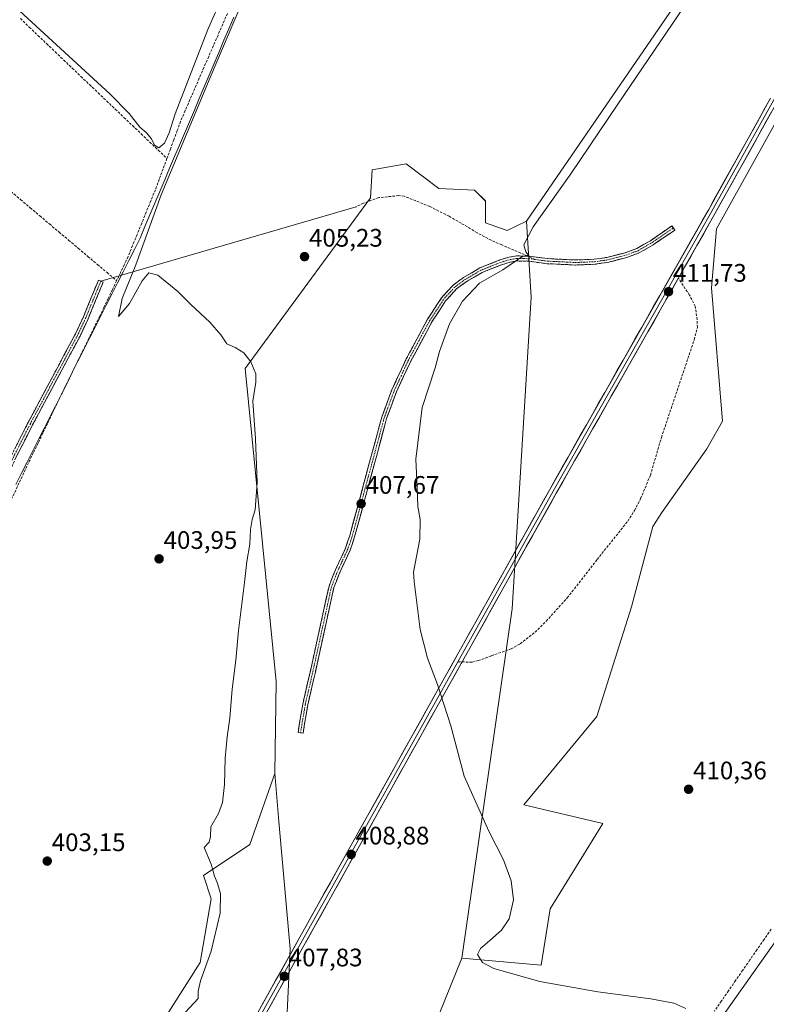
# Model space of a CAD drawing. Units: metres. Extents: x 635502 to 637835, y 4690419 to 4692733.
# Drawn here: x 636759 to 637054, y 4691559 to 4691948 of the extents above; entities that cross this region are included whole.
import ezdxf
from ezdxf.enums import TextEntityAlignment as Align

# ---------------------------------------------------------------- set-up
doc = ezdxf.new("R2010")
doc.units = ezdxf.units.M
doc.header["$MEASUREMENT"] = 0
doc.linetypes.add('TRAZO_Y_PUNTO', pattern=[1, 0.5, -0.25, 0, -0.25])
doc.linetypes.add('TRAZOSX2', pattern=[1.5, 1, -0.5])
for name, color, linetype, lineweight in [('Camino', 19, 'TRAZOSX2', 0), ('Camino Cxs', 19, 'Continuous', 0), ('Camino eje', 19, 'TRAZO_Y_PUNTO', 0), ('Carátula', 7, 'Continuous', 5), ('Corriente artificial lineal', 5, 'TRAZOSX2', 13), ('Cultivos herbáceos CxS', 92, 'Continuous', 0), ('Curva de nivel normal', 36, 'Continuous', 0), ('Entidad de ámbito territorial', 19, 'Continuous', 0), ('Entidad de ámbito territorial CxS', 92, 'Continuous', 0), ('Layer 0', 7, 'Continuous', 0), ('Matorral CxS', 135, 'Continuous', 0), ('Pastizal CxS', 92, 'Continuous', 0), ('Punto de cota en terreno', 7, 'Continuous', 0), ('Rótulo de punto de cota en terreno', 19, 'Continuous', 0), ('Senda', 19, 'TRAZOSX2', 0)]:
    doc.layers.add(name, color=color, linetype=linetype, lineweight=lineweight)
doc.styles.add('Arial', font='txt', dxfattribs={"height": 0.2})

# ---------------------------------------------------------------- blocks, each defined once
blk = doc.blocks.new('*U150')
at = {"layer": 'Cultivos herbáceos CxS', "color": 92, "linetype": 'Continuous', "lineweight": 0}
for points in [[(636916.6745, 4691533.9293, 409.274), (636934.1093, 4691576.8731, 409.8627), (636965.4285, 4691574.1297, 409.8906), (636969.0159, 4691596.4787, 410.1563), (636989.8375, 4691630.1765, 410.327), (636958.6053, 4691637.5289, 410.2778), (636987.3889, 4691672.4525, 410.3367), (637001.1297, 4691715.8225, 410.8296), (637009.4981, 4691747.5975, 411.2107), (637013.1723, 4691753.1115, 411.1652), (637030.9317, 4691778.2323, 411.2062), (637037.0559, 4691789.2613, 411.2643), (637032.7705, 4691841.9525, 411.2271), (637034.7497, 4691865.3075, 411.2178), (637099.9889, 4691982.9909, 411.8019)], [(637121.7365, 4692104.6301, 411.6957), (636959.6281, 4691868.2755, 409.972), (636951.9341, 4691864.6237, 409.759), (636943.3611, 4691867.6877, 409.0142), (636943.3611, 4691876.2649, 409.6182), (636939.0741, 4691880.5539, 409.1369), (636924.9891, 4691881.1671, 407.8234), (636912.1291, 4691890.9701, 407.583), (636898.6569, 4691888.5195, 406.9632), (636898.0437, 4691877.4913, 406.0758), (636848.4395, 4691810.0949, 404.8906), (636860.6851, 4691686.3305, 406.3346), (636860.1275, 4691649.9783, 406.4518), (636850.3281, 4691621.7943, 406.0492), (636831.9569, 4691609.5405, 404.5284), (636835.0187, 4691600.3495, 404.7739), (636830.7313, 4691575.2295, 405.1681), (636784.8011, 4691502.9321, 403.4422)]]:
    blk.add_polyline3d(points, dxfattribs=at)
blk = doc.blocks.new('5PATER')
at = {"layer": 'Carátula', "linetype": 'Continuous', "lineweight": 5}
h = blk.add_hatch(color=250, dxfattribs=at)
edge = h.paths.add_edge_path()
edge.add_ellipse((0, 0.01), major_axis=(-1.33, -1.34), ratio=0.999422, start_angle=0, end_angle=360)

msp = doc.modelspace()

# ---------------------------------------------------------------- linework, layer by layer
at = {"layer": 'Camino', "color": 19, "linetype": 'TRAZOSX2', "lineweight": 0}
for points in [[(637017.68, 4691865.62), (637018.25, 4691864.79), (637009.63, 4691858.88), (637004.14, 4691855.71), (636999.24, 4691853.89), (636991.78, 4691851.99), (636986.59, 4691851.24), (636978.91, 4691850.95), (636967.85, 4691851.48), (636960.76, 4691852.43), (636955.95, 4691852.55), (636953.15, 4691852.07), (636949.77, 4691851.05), (636942.05, 4691847.98), (636935.88, 4691844.38), (636931.97, 4691841.5), (636927.65, 4691836.76), (636922.28, 4691828.5), (636913.88, 4691812.93), (636908.24, 4691800.82), (636904.35, 4691790.22), (636891.71, 4691743.46), (636889.96, 4691738.28), (636885.45, 4691728.52), (636883.51, 4691723.44), (636876.05, 4691689.43), (636873.18, 4691677.02), (636871.31, 4691665.81)], [(636960.08, 4691854.45), (636960.91, 4691854.43), (636968.03, 4691853.47), (636978.92, 4691852.95), (636986.41, 4691853.23), (636991.39, 4691853.95), (636998.64, 4691855.8), (637003.28, 4691857.53), (637008.57, 4691860.57), (637017.11, 4691866.44), (637017.68, 4691865.62)], [(636870.33, 4691665.98), (636869.34, 4691666.14), (636871.22, 4691677.4), (636874.1, 4691689.87), (636881.59, 4691724.01), (636883.61, 4691729.29), (636888.1, 4691739.02), (636889.8, 4691744.04), (636902.44, 4691790.83), (636906.4, 4691801.58), (636912.1, 4691813.83), (636920.56, 4691829.52), (636926.06, 4691837.99), (636930.62, 4691842.99), (636934.78, 4691846.05), (636941.17, 4691849.79), (636949.11, 4691852.94), (636952.7, 4691854.02), (636955.8, 4691854.55), (636960.08, 4691854.45)], [(636642.6, 4691544.78), (636655.38, 4691572.04), (636656.52, 4691574.48), (636664.47, 4691589.7), (636674.49, 4691608.89), (636711.96, 4691685.31), (636732.64, 4691728.21), (636743.55, 4691747.87), (636748.25, 4691758.85), (636756.07, 4691775.67), (636761.65, 4691786.68), (636762.67, 4691788.68), (636781.4, 4691823.77), (636784.54, 4691830.52), (636790.49, 4691844.99), (636791.42, 4691844.61)], [(636791.42, 4691844.61), (636792.34, 4691844.23), (636786.37, 4691829.72), (636783.19, 4691822.88), (636764.44, 4691787.76), (636757.87, 4691774.8), (636750.08, 4691758.03), (636745.35, 4691746.99), (636734.42, 4691727.29), (636713.75, 4691684.43), (636676.27, 4691607.99), (636658.32, 4691573.6), (636644.37, 4691543.85)], [(636871.31, 4691665.81), (636870.33, 4691665.98)]]:
    msp.add_lwpolyline(points, dxfattribs=at)
at = {"layer": 'Camino Cxs', "color": 19, "linetype": 'Continuous', "lineweight": 0}
msp.add_polyline3d([(636999.24, 4691853.89, 410.43), (636995.51, 4691852.94, 410.43), (636991.78, 4691851.99, 410.46), (636989.19, 4691851.62, 410.45), (636986.59, 4691851.24, 410.43), (636982.75, 4691851.1, 410.43), (636978.91, 4691850.95, 410.46), (636975.22, 4691851.13, 410.52), (636971.54, 4691851.3, 410.59), (636967.85, 4691851.48, 410.52), (636964.31, 4691851.96, 410.35), (636960.76, 4691852.43, 410.13), (636955.95, 4691852.55, 410.09), (636953.15, 4691852.07, 409.95), (636949.77, 4691851.05, 409.73), (636945.91, 4691849.52, 409.43), (636942.05, 4691847.98, 409.34), (636938.97, 4691846.18, 409.37), (636935.88, 4691844.38, 409.13), (636931.97, 4691841.5, 408.99), (636929.81, 4691839.13, 408.94), (636927.65, 4691836.76, 408.88), (636924.97, 4691832.63, 408.8), (636922.28, 4691828.5, 408.7), (636920.18, 4691824.61, 408.78), (636918.08, 4691820.72, 408.71), (636915.98, 4691816.82, 408.55), (636913.88, 4691812.93, 408.63), (636912, 4691808.89, 408.46), (636910.12, 4691804.86, 408.5), (636908.24, 4691800.82, 408.47), (636906.94, 4691797.29, 408.29), (636905.65, 4691793.75, 408.24), (636904.35, 4691790.22, 408.33), (636903.09, 4691785.54, 408.28), (636901.82, 4691780.87, 408.11), (636900.56, 4691776.19, 408.08), (636899.29, 4691771.52, 408.11), (636898.03, 4691766.84, 408.03), (636896.77, 4691762.16, 407.85), (636895.5, 4691757.49, 407.73), (636894.24, 4691752.81, 407.72), (636892.97, 4691748.14, 407.7), (636891.71, 4691743.46, 407.5), (636890.84, 4691740.87, 407.54), (636889.96, 4691738.28, 407.56), (636888.46, 4691735.03, 407.51), (636886.95, 4691731.77, 407.4), (636885.45, 4691728.52, 407.29), (636884.48, 4691725.98, 407.36), (636883.51, 4691723.44, 407.36), (636882.44, 4691718.58, 407.28), (636881.38, 4691713.72, 407.17), (636880.31, 4691708.86, 407.32), (636879.25, 4691704.01, 407.28), (636878.18, 4691699.15, 407.1), (636877.12, 4691694.29, 406.94), (636876.05, 4691689.43, 406.9), (636875.09, 4691685.29, 406.91), (636874.14, 4691681.16, 406.95), (636873.18, 4691677.02, 406.92), (636872.56, 4691673.28, 406.79), (636871.93, 4691669.55, 406.7), (636871.31, 4691665.81, 406.79), (636869.34, 4691666.14, 406.63), (636869.97, 4691669.89, 406.57), (636870.59, 4691673.65, 406.65), (636871.22, 4691677.4, 406.8), (636872.18, 4691681.56, 406.88), (636873.14, 4691685.71, 406.97), (636874.1, 4691689.87, 407), (636875.17, 4691694.75, 406.9), (636876.24, 4691699.62, 406.92), (636877.31, 4691704.5, 407.11), (636878.38, 4691709.38, 407.16), (636879.45, 4691714.26, 407.06), (636880.52, 4691719.13, 407.1), (636881.59, 4691724.01, 407.15), (636882.6, 4691726.65, 407.22), (636883.61, 4691729.29, 407.23), (636885.11, 4691732.53, 407.3), (636886.6, 4691735.78, 407.33), (636888.1, 4691739.02, 407.4), (636888.95, 4691741.53, 407.45), (636889.8, 4691744.04, 407.45), (636891.06, 4691748.72, 407.52), (636892.33, 4691753.4, 407.59), (636893.59, 4691758.08, 407.64), (636894.86, 4691762.76, 407.72), (636896.12, 4691767.44, 407.79), (636897.38, 4691772.11, 407.9), (636898.65, 4691776.79, 407.96), (636899.91, 4691781.47, 407.99), (636901.18, 4691786.15, 408.04), (636902.44, 4691790.83, 408.17), (636903.76, 4691794.41, 408.19), (636905.08, 4691798, 408.19), (636906.4, 4691801.58, 408.35), (636908.3, 4691805.66, 408.45), (636910.2, 4691809.75, 408.4), (636912.1, 4691813.83, 408.55), (636914.22, 4691817.75, 408.49), (636916.33, 4691821.68, 408.55), (636918.45, 4691825.6, 408.65), (636920.56, 4691829.52, 408.58), (636922.39, 4691832.34, 408.67), (636924.23, 4691835.17, 408.68), (636926.06, 4691837.99, 408.7), (636928.34, 4691840.49, 408.79), (636930.62, 4691842.99, 408.82), (636932.7, 4691844.52, 408.9), (636934.78, 4691846.05, 408.98), (636937.98, 4691847.92, 409.09), (636941.17, 4691849.79, 409.12), (636945.14, 4691851.37, 409.33), (636949.11, 4691852.94, 409.62), (636952.7, 4691854.02, 409.81), (636955.8, 4691854.55, 409.96), (636958.36, 4691854.49, 410.01), (636960.91, 4691854.43, 410.01), (636964.47, 4691853.95, 410.23), (636968.03, 4691853.47, 410.43), (636971.66, 4691853.3, 410.53), (636975.29, 4691853.12, 410.51), (636978.92, 4691852.95, 410.46), (636982.67, 4691853.09, 410.43), (636986.41, 4691853.23, 410.46), (636988.9, 4691853.59, 410.46), (636991.39, 4691853.95, 410.45), (636995.02, 4691854.88, 410.43), (636998.64, 4691855.8, 410.43), (637003.28, 4691857.53, 410.44), (637005.93, 4691859.05, 410.45), (637008.57, 4691860.57, 410.47), (637011.42, 4691862.53, 410.5), (637014.26, 4691864.48, 410.5), (637017.11, 4691866.44, 410.5), (637018.25, 4691864.79, 410.5), (637015.38, 4691862.82, 410.48), (637012.5, 4691860.85, 410.48), (637009.63, 4691858.88, 410.45), (637006.89, 4691857.3, 410.44), (637004.14, 4691855.71, 410.44), (637001.69, 4691854.8, 410.43), (636999.24, 4691853.89, 410.43)], close=True, dxfattribs=at)
msp.add_polyline3d([(636757.93, 4691779.34, 403.18), (636759.79, 4691783.01, 403.25), (636761.65, 4691786.68, 403.33), (636762.67, 4691788.68, 403.35), (636765.01, 4691793.07, 403.39), (636767.35, 4691797.45, 403.34), (636769.69, 4691801.84, 403.37), (636772.04, 4691806.23, 403.43), (636774.38, 4691810.61, 403.48), (636776.72, 4691815, 403.53), (636779.06, 4691819.38, 403.61), (636781.4, 4691823.77, 403.82), (636782.97, 4691827.15, 403.69), (636784.54, 4691830.52, 403.72), (636786.03, 4691834.14, 403.87), (636787.52, 4691837.76, 403.88), (636789, 4691841.37, 403.95), (636790.49, 4691844.99, 404.07), (636792.34, 4691844.23, 403.93), (636790.85, 4691840.6, 403.98), (636789.36, 4691836.98, 403.73), (636787.86, 4691833.35, 403.59), (636786.37, 4691829.72, 403.71), (636784.78, 4691826.3, 403.5), (636783.19, 4691822.88, 403.52), (636780.85, 4691818.49, 403.6), (636778.5, 4691814.1, 403.26), (636776.16, 4691809.71, 403.47), (636773.82, 4691805.32, 403.19), (636771.47, 4691800.93, 403.3), (636769.13, 4691796.54, 403.11), (636766.78, 4691792.15, 403.28), (636764.44, 4691787.76, 403.2), (636762.25, 4691783.44, 403.11), (636760.06, 4691779.12, 403.03), (636757.87, 4691774.8, 402.98)], dxfattribs=at)
at = {"layer": 'Camino eje', "color": 19, "linetype": 'TRAZO_Y_PUNTO', "lineweight": 0}
for points in [[(636963.1, 4691853.12), (636965.53, 4691852.8), (636967.94, 4691852.48), (636978.92, 4691851.95), (636986.5, 4691852.24), (636991.59, 4691852.97), (636998.94, 4691854.85), (637001.26, 4691855.71), (637003.71, 4691856.62), (637006.46, 4691858.21), (637009.1, 4691859.73), (637013.41, 4691862.68), (637017.68, 4691865.62)], [(636963.1, 4691853.12), (636960.84, 4691853.43), (636958.43, 4691853.49), (636955.88, 4691853.55), (636952.93, 4691853.05), (636949.44, 4691852), (636945.58, 4691850.46), (636941.61, 4691848.89), (636938.42, 4691847.02), (636935.33, 4691845.22), (636931.3, 4691842.25), (636926.86, 4691837.38), (636924.11, 4691833.14), (636921.42, 4691829.01), (636917.19, 4691821.17), (636912.99, 4691813.38), (636910.17, 4691807.33), (636907.32, 4691801.2), (636905.38, 4691795.9), (636903.4, 4691790.53), (636897.08, 4691767.13), (636890.76, 4691743.75), (636889.03, 4691738.65), (636886.78, 4691733.77), (636884.53, 4691728.91), (636882.55, 4691723.73), (636875.08, 4691689.65), (636872.2, 4691677.21), (636870.33, 4691665.98)], [(636791.42, 4691844.61), (636785.46, 4691830.12), (636782.3, 4691823.33), (636763.56, 4691788.22), (636763.05, 4691787.22), (636756.97, 4691775.24), (636753.06, 4691766.83), (636749.17, 4691758.44), (636744.45, 4691747.43), (636733.53, 4691727.75), (636723.19, 4691706.3), (636712.86, 4691684.87), (636675.38, 4691608.44), (636661.4, 4691581.65), (636657.42, 4691574.04), (636656.85, 4691572.82), (636643.49, 4691544.32)]]:
    msp.add_lwpolyline(points, dxfattribs=at)
at = {"layer": 'Corriente artificial lineal', "color": 5, "linetype": 'TRAZOSX2', "lineweight": 13}
for points in [[(636841.41, 4691950.4, 404.93), (636839.56, 4691946.13, 405.08), (636837.72, 4691941.87, 405.03), (636835.87, 4691937.6, 404.88), (636834.03, 4691933.34, 405.39), (636832.18, 4691929.07, 404.37), (636830.33, 4691924.8, 404.15), (636828.49, 4691920.54, 404.39), (636826.64, 4691916.27, 403.87), (636824.8, 4691912.01, 404.23), (636822.95, 4691907.74, 404.39), (636821.6, 4691904.08, 403.79), (636820.24, 4691900.41, 404.02), (636818.89, 4691896.75, 404.29), (636817.53, 4691893.08, 403.98)], [(636759.62, 4691948.39, 404.59), (636763.15, 4691944.97, 404.62), (636766.55, 4691941.73, 404.64), (636769.95, 4691938.48, 404.41), (636773.35, 4691935.24, 404.52), (636776.75, 4691932, 404.34), (636780.14, 4691928.76, 404.38), (636783.54, 4691925.51, 404.47), (636786.94, 4691922.27, 404.26), (636790.34, 4691919.03, 404.21), (636793.74, 4691915.78, 404.38), (636797.14, 4691912.54, 404.19), (636800.54, 4691909.3, 404.28), (636803.94, 4691906.06, 404.59), (636807.34, 4691902.81, 404.79), (636810.74, 4691899.57, 404.78), (636814.13, 4691896.33, 404.47), (636817.53, 4691893.08, 403.98)], [(636817.53, 4691893.08, 403.98), (636816.01, 4691888.96, 403.74), (636814.48, 4691884.83, 404.07), (636812.96, 4691880.71, 404.57), (636811.16, 4691876.29, 404.63), (636809.36, 4691871.88, 404.69), (636807.56, 4691867.46, 404.35), (636805.76, 4691863.04, 403.67), (636803.96, 4691858.63, 403.72), (636802.16, 4691854.21, 403.39), (636800.66, 4691851.06, 403.33), (636799.16, 4691847.91, 403.54), (636797.66, 4691844.76, 403.39)], [(636755.9, 4691880.01, 403.81), (636759.7, 4691876.8, 403.85), (636763.49, 4691873.6, 403.71), (636767.29, 4691870.39, 403.8), (636771.09, 4691867.19, 403.75), (636774.88, 4691863.99, 403.85), (636778.68, 4691860.78, 403.9), (636782.48, 4691857.58, 403.81), (636786.27, 4691854.37, 403.74), (636790.07, 4691851.17, 404.12), (636793.87, 4691847.97, 404.06), (636797.66, 4691844.76, 403.39)], [(636797.66, 4691844.76, 403.39), (636795.99, 4691841.25, 403.05), (636794.32, 4691837.74, 403.34), (636792.65, 4691834.22, 403.07), (636790.98, 4691830.71, 402.77), (636788.83, 4691826.31, 403.16), (636786.67, 4691821.92, 403), (636784.52, 4691817.52, 403.24), (636782.37, 4691813.13, 402.85), (636780.22, 4691808.73, 402.62), (636778.06, 4691804.34, 402.77), (636775.91, 4691799.94, 402.62), (636774.05, 4691796.06, 403.02), (636772.18, 4691792.19, 402.57), (636770.32, 4691788.31, 402.45), (636768.45, 4691784.44, 402.73), (636766.59, 4691780.56, 402.18), (636764.72, 4691776.69, 402.42), (636762.86, 4691772.81, 402.45), (636760.96, 4691768.75, 402.12), (636759.07, 4691764.7, 402.91), (636757.17, 4691760.64, 402.92), (636755.27, 4691756.58, 402.72), (636753.37, 4691752.52, 402.54)], [(637056.32, 4691588.38, 410.32), (637053.51, 4691584.32, 410.19), (637050.7, 4691580.27, 410.2), (637047.9, 4691576.21, 410.13), (637045.09, 4691572.15, 410.1), (637042.28, 4691568.1, 410.23), (637039.47, 4691564.04, 410.28), (637036.66, 4691559.99, 410.27), (637033.85, 4691555.93, 410.09)]]:
    msp.add_polyline3d(points, dxfattribs=at)
at = {"layer": 'Cultivos herbáceos CxS', "color": 92, "linetype": 'Continuous', "lineweight": 0}
for points in [[(636934.11, 4691576.87, 409.86), (636965.43, 4691574.13, 409.89), (636969.02, 4691596.48, 410.16), (636989.84, 4691630.18, 410.33), (636958.61, 4691637.53, 410.28), (636987.39, 4691672.45, 410.34), (637001.13, 4691715.82, 410.83), (637009.5, 4691747.6, 411.21), (637013.17, 4691753.11, 411.17), (637030.93, 4691778.23, 411.21), (637037.06, 4691789.26, 411.26), (637032.77, 4691841.95, 411.23), (637034.75, 4691865.31, 411.22), (637099.99, 4691982.99, 411.8), (637144.47, 4692064.08, 412.65), (637155.34, 4692066.06, 412.62), (637168.19, 4692061.12, 412.6), (637162.26, 4692088.81, 412.79), (637148.42, 4692090.78, 412.58), (637142.3, 4692093.96, 412), (637121.74, 4692104.63, 411.7), (636959.63, 4691868.28, 409.97)], [(636959.63, 4691868.28, 409.97), (636951.93, 4691864.62, 409.76), (636943.36, 4691867.69, 409.01), (636943.36, 4691876.26, 409.62), (636939.07, 4691880.55, 409.14), (636924.99, 4691881.17, 407.82), (636912.13, 4691890.97, 407.58), (636898.66, 4691888.52, 406.96), (636898.04, 4691877.49, 406.08), (636848.44, 4691810.09, 404.89), (636860.69, 4691686.33, 406.33), (636860.13, 4691649.98, 406.45)], [(636860.13, 4691649.98, 406.45), (636850.33, 4691621.79, 406.05), (636831.96, 4691609.54, 404.53), (636835.02, 4691600.35, 404.77), (636830.73, 4691575.23, 405.17), (636784.8, 4691502.93, 403.44)], [(636934.11, 4691576.87, 409.86), (636916.67, 4691533.93, 409.27)]]:
    msp.add_polyline3d(points, dxfattribs=at)
at = {"layer": 'Curva de nivel normal', "color": 36, "linetype": 'Continuous', "lineweight": 0}
for points in [[(636824.82, 4691555.52, 405), (636829.93, 4691560.92, 405), (636829.94, 4691563.81, 405), (636830.78, 4691567.95, 405), (636834.97, 4691579.63, 405), (636838.53, 4691594.71, 405), (636838.76, 4691602.5, 405), (636837.33, 4691606.85, 405), (636836.31, 4691609.27, 405), (636835.02, 4691614.09, 405), (636832.22, 4691620.71, 405), (636834.2, 4691622.74, 405), (636834.78, 4691624.98, 405), (636834.92, 4691628.78, 405), (636837.86, 4691634.15, 405), (636839.45, 4691638.4, 405), (636840.26, 4691645.55, 405), (636840.55, 4691656.04, 405), (636841.28, 4691664.38, 405), (636842.4, 4691671.81, 405), (636843.29, 4691683.22, 405), (636844.82, 4691694.77, 405), (636845.78, 4691706.4, 405), (636848.19, 4691725.49, 405), (636849.1, 4691733.74, 405), (636850.28, 4691740.58, 405), (636850.58, 4691746.42, 405), (636851.26, 4691750.39, 405), (636852.37, 4691754.21, 405), (636853.13, 4691765.03, 405), (636852.59, 4691782.21, 405), (636851.54, 4691797.17, 405), (636852.73, 4691804.63, 405), (636852.67, 4691807.97, 405), (636850.74, 4691812.71, 405), (636847.95, 4691816.22, 405), (636844.44, 4691818.28, 405), (636841.16, 4691819.76, 405), (636838.78, 4691823.41, 405), (636834.46, 4691828.42, 405), (636827.01, 4691835.31, 405), (636821.84, 4691840.45, 405), (636813.88, 4691846.98, 405), (636810.42, 4691847.92, 405), (636807.75, 4691844.72, 405), (636802.75, 4691835.77, 405), (636798.33, 4691830.57, 405), (636799.89, 4691837.72, 405), (636805.26, 4691851.06, 405), (636815.27, 4691878.69, 405), (636834.6, 4691925.09, 405), (636869.13, 4692006.46, 405)], [(636849.54, 4691980.05, 405), (636833.73, 4691944, 405), (636820.79, 4691910.69, 405), (636818.36, 4691903.15, 405), (636816.52, 4691899.08, 405), (636814.28, 4691897.3, 405), (636812.59, 4691898.35, 405), (636811.46, 4691900.79, 405), (636809.31, 4691903.37, 405), (636806.88, 4691905.4, 405), (636802.67, 4691910.87, 405), (636795.01, 4691918.67, 405), (636736.42, 4691972.34, 405)], [(637022.57, 4691557.08, 410), (637017.8, 4691559.13, 410), (637008.81, 4691560.84, 410), (636987.81, 4691563.65, 410), (636964.95, 4691567.63, 410), (636946.78, 4691572.77, 410), (636942.22, 4691575.24, 410), (636940.27, 4691578.32, 410), (636941.44, 4691580.76, 410), (636945.18, 4691583.95, 410), (636949.77, 4691587.99, 410), (636952.83, 4691592.46, 410), (636954.55, 4691600.01, 410), (636953.58, 4691607.46, 410), (636950.51, 4691615.83, 410), (636944.76, 4691627.19, 410), (636934.94, 4691648.9, 410), (636929.75, 4691668.81, 410), (636924.45, 4691685.12, 410), (636920.44, 4691695.47, 410), (636917.62, 4691706.85, 410), (636915.26, 4691725.77, 410), (636914.93, 4691729.54, 410), (636917.45, 4691742.62, 410), (636917.57, 4691750.36, 410), (636916.68, 4691755.44, 410), (636916.42, 4691763.06, 410), (636915.86, 4691774.16, 410), (636918.42, 4691794.65, 410), (636923.56, 4691810.25, 410), (636925.26, 4691816.72, 410), (636929.26, 4691827.72, 410), (636934.29, 4691836.67, 410), (636941.02, 4691843.79, 410), (636950.25, 4691849.1, 410), (636958.16, 4691854.46, 410), (636960.46, 4691854.91, 410), (636959.43, 4691856.12, 410), (636958.56, 4691858.89, 410), (636962.32, 4691866.05, 410), (636977.12, 4691887.05, 410), (636995.73, 4691914.57, 410), (637033.96, 4691970.92, 410)], [(637070.07, 4691600.5, 410), (637026.67, 4691539.22, 410)]]:
    msp.add_polyline3d(points, dxfattribs=at)
at = {"layer": 'Entidad de ámbito territorial', "color": 19, "linetype": 'Continuous', "lineweight": 0}
msp.add_polyline3d([(636843.98, 4691948.99, 405.31), (636842.03, 4691944.39, 405.32), (636840.08, 4691939.79, 405.68), (636838.12, 4691935.19, 405.65), (636836.17, 4691930.59, 405.39), (636834.22, 4691925.99, 404.93), (636832.27, 4691921.39, 404.51), (636830.32, 4691916.79, 404.85), (636828.37, 4691912.19, 404.66), (636826.42, 4691907.59, 404.54), (636824.46, 4691902.99, 404.73), (636822.51, 4691898.39, 404.28), (636820.56, 4691893.79, 404.7), (636818.61, 4691889.18, 404.73), (636816.66, 4691884.58, 404.25), (636814.71, 4691879.98, 405.21), (636812.75, 4691875.38, 405.12), (636810.8, 4691870.78, 404.85), (636808.85, 4691866.18, 404.68), (636806.9, 4691861.58, 403.83), (636804.67, 4691857.15, 403.84), (636802.44, 4691852.73, 403.44), (636800.21, 4691848.3, 403.37), (636797.98, 4691843.88, 403.37), (636795.75, 4691839.45, 403.08), (636793.52, 4691835.02, 403.23), (636791.29, 4691830.6, 402.7), (636789.06, 4691826.17, 403.15), (636786.83, 4691821.75, 403.03), (636784.6, 4691817.32, 403.24), (636782.37, 4691812.89, 402.84), (636780.14, 4691808.47, 402.62), (636777.91, 4691804.04, 402.74), (636775.68, 4691799.61, 402.65), (636773.45, 4691795.19, 402.98), (636771.22, 4691790.76, 402.33), (636768.99, 4691786.34, 402.74), (636766.76, 4691781.91, 402.35), (636764.53, 4691777.48, 402.38), (636762.3, 4691773.06, 402.38), (636760.08, 4691768.63, 402.29), (636757.85, 4691764.21, 402.89)], dxfattribs=at)
at = {"layer": 'Entidad de ámbito territorial CxS', "color": 92, "linetype": 'Continuous', "lineweight": 0}
msp.add_polyline3d([(636843.98, 4691948.99, 405.31), (636842.03, 4691944.39, 405.32), (636840.08, 4691939.79, 405.68), (636838.12, 4691935.19, 405.65), (636836.17, 4691930.59, 405.39), (636834.22, 4691925.99, 404.93), (636832.27, 4691921.39, 404.51), (636830.32, 4691916.79, 404.85), (636828.37, 4691912.19, 404.66), (636826.42, 4691907.59, 404.54), (636824.46, 4691902.99, 404.73), (636822.51, 4691898.39, 404.28), (636820.56, 4691893.79, 404.7), (636818.61, 4691889.18, 404.73), (636816.66, 4691884.58, 404.25), (636814.71, 4691879.98, 405.21), (636812.75, 4691875.38, 405.12), (636810.8, 4691870.78, 404.85), (636808.85, 4691866.18, 404.68), (636806.9, 4691861.58, 403.83), (636804.67, 4691857.15, 403.84), (636802.44, 4691852.73, 403.44), (636800.21, 4691848.3, 403.37), (636797.98, 4691843.88, 403.37), (636795.75, 4691839.45, 403.08), (636793.52, 4691835.02, 403.23), (636791.29, 4691830.6, 402.7), (636789.06, 4691826.17, 403.15), (636786.83, 4691821.75, 403.03), (636784.6, 4691817.32, 403.24), (636782.37, 4691812.89, 402.84), (636780.14, 4691808.47, 402.62), (636777.91, 4691804.04, 402.74), (636775.68, 4691799.61, 402.65), (636773.45, 4691795.19, 402.98), (636771.22, 4691790.76, 402.33), (636768.99, 4691786.34, 402.74), (636766.76, 4691781.91, 402.35), (636764.53, 4691777.48, 402.38), (636762.3, 4691773.06, 402.38), (636760.08, 4691768.63, 402.29), (636757.85, 4691764.21, 402.89)], dxfattribs=at)
at = {"layer": 'Layer 0', "linetype": 'Continuous', "lineweight": 0}
for points in [[(637206.14, 4692175.16), (637197.14, 4692158.64), (637149.69, 4692075.1), (637131.86, 4692044.22), (637105.62, 4691998.27), (637073.88, 4691942.1), (637058.71, 4691915.51), (637034.23, 4691871.48), (637019.68, 4691845.83)], [(637147.66, 4692074.58), (637130.56, 4692044.97), (637117.44, 4692021.99), (637104.32, 4691999.01), (637072.58, 4691942.84), (637057.4, 4691916.25), (637045.17, 4691894.23), (637032.93, 4691872.22), (637019.06, 4691847.78), (636991.53, 4691799.26), (636970.11, 4691761.52), (636932.49, 4691694.12)], [(636822.27, 4691499.46), (636927.38, 4691688.03), (636968.8, 4691762.25), (637031.62, 4691872.95), (637056.09, 4691916.98)], [(636892.29, 4691874.01), (636791.42, 4691844.61)], [(637019.68, 4691845.83), (636971.41, 4691760.78), (636934.17, 4691694.06)], [(636932.49, 4691694.12), (636930.61, 4691690.75), (636823.59, 4691498.74), (636819.64, 4691491.42), (636806.76, 4691467.55)], [(636934.17, 4691694.06), (636933.84, 4691693.46), (636824.9, 4691498.02), (636809.11, 4691468.74)]]:
    msp.add_lwpolyline(points, dxfattribs=at)
for points in [[(636853.33, 4691555.17, 407.34), (636855.71, 4691559.46, 407.41), (636858.1, 4691563.75, 407.44), (636860.49, 4691568.03, 407.6), (636862.88, 4691572.32, 407.68), (636865.27, 4691576.6, 407.85), (636867.66, 4691580.89, 407.95), (636870.05, 4691585.17, 408.06), (636872.44, 4691589.46, 408.18), (636874.83, 4691593.75, 408.3), (636877.21, 4691598.03, 408.4), (636879.6, 4691602.32, 408.48), (636881.99, 4691606.6, 408.59), (636884.38, 4691610.89, 408.68), (636886.77, 4691615.17, 408.7), (636889.16, 4691619.46, 408.79), (636891.55, 4691623.74, 408.88), (636893.94, 4691628.03, 408.97), (636896.32, 4691632.32, 408.95), (636898.71, 4691636.6, 409.09), (636901.1, 4691640.89, 409.22), (636903.49, 4691645.17, 409.25), (636905.88, 4691649.46, 409.42), (636908.27, 4691653.74, 409.43), (636910.66, 4691658.03, 409.62), (636913.05, 4691662.32, 409.71), (636915.44, 4691666.6, 409.82), (636917.82, 4691670.89, 409.9), (636920.21, 4691675.17, 410.01), (636922.6, 4691679.46, 410.03), (636924.99, 4691683.74, 410.21), (636927.38, 4691688.03, 410.2), (636929.82, 4691692.4, 410.42), (636932.25, 4691696.76, 410.48), (636934.69, 4691701.13, 410.62), (636937.13, 4691705.49, 410.67), (636939.56, 4691709.86, 410.79), (636942, 4691714.23, 410.89), (636944.44, 4691718.59, 411.01), (636946.87, 4691722.96, 411.04), (636949.31, 4691727.32, 411.15), (636951.74, 4691731.69, 411.21), (636954.18, 4691736.05, 411.31), (636956.62, 4691740.42, 411.4), (636959.05, 4691744.79, 411.44), (636961.49, 4691749.15, 411.52), (636963.93, 4691753.52, 411.62), (636966.36, 4691757.88, 411.6), (636968.8, 4691762.25, 411.69), (636971.22, 4691766.51, 411.73), (636973.63, 4691770.77, 411.7), (636976.05, 4691775.02, 411.74), (636978.46, 4691779.28, 411.77), (636980.88, 4691783.54, 411.89), (636983.3, 4691787.8, 411.81), (636985.71, 4691792.05, 411.92), (636988.13, 4691796.31, 411.86), (636990.55, 4691800.57, 411.86), (636992.96, 4691804.83, 411.78), (636995.38, 4691809.08, 411.9), (636997.79, 4691813.34, 411.79), (637000.21, 4691817.6, 411.89), (637002.63, 4691821.86, 411.77), (637005.04, 4691826.12, 411.81), (637007.46, 4691830.37, 411.7), (637009.87, 4691834.63, 411.73), (637012.29, 4691838.89, 411.6), (637014.71, 4691843.15, 411.59), (637017.12, 4691847.4, 411.39), (637019.54, 4691851.66, 411.34), (637021.96, 4691855.92, 411.29), (637024.37, 4691860.18, 411.22), (637026.79, 4691864.43, 411.36), (637029.2, 4691868.69, 411.17), (637031.62, 4691872.95, 411.29), (637033.84, 4691876.95, 411.15), (637036.07, 4691880.96, 411.17), (637038.29, 4691884.96, 411.09), (637040.52, 4691888.96, 411.25), (637042.74, 4691892.96, 411.29), (637044.97, 4691896.97, 411.25), (637047.19, 4691900.97, 411.22), (637049.42, 4691904.97, 411.2), (637051.64, 4691908.97, 411.28), (637053.87, 4691912.98, 411.18), (637056.09, 4691916.98, 411.25)], [(637056.48, 4691911.51, 411.39), (637054.26, 4691907.5, 411.37), (637052.03, 4691903.5, 411.43), (637049.81, 4691899.5, 411.31), (637047.58, 4691895.5, 411.35), (637045.36, 4691891.49, 411.32), (637043.13, 4691887.49, 411.35), (637040.91, 4691883.49, 411.34), (637038.68, 4691879.49, 411.29), (637036.46, 4691875.48, 411.36), (637034.23, 4691871.48, 411.34), (637031.81, 4691867.21, 411.41), (637029.38, 4691862.93, 411.36), (637026.96, 4691858.66, 411.46), (637024.53, 4691854.38, 411.44), (637022.11, 4691850.11, 411.55), (637019.68, 4691845.83, 411.55), (637017.27, 4691841.58, 411.67), (637014.85, 4691837.33, 411.67), (637012.44, 4691833.07, 411.79), (637010.03, 4691828.82, 411.72), (637007.61, 4691824.57, 411.83), (637005.2, 4691820.32, 411.8), (637002.79, 4691816.06, 411.89), (637000.37, 4691811.81, 411.85), (636997.96, 4691807.56, 411.86), (636995.55, 4691803.31, 411.79), (636993.13, 4691799.05, 411.85), (636990.72, 4691794.8, 411.89), (636988.3, 4691790.55, 411.86), (636985.89, 4691786.3, 411.82), (636983.48, 4691782.04, 411.8), (636981.06, 4691777.79, 411.82), (636978.65, 4691773.54, 411.74), (636976.24, 4691769.29, 411.76), (636973.82, 4691765.03, 411.7), (636971.41, 4691760.78, 411.74), (636969.06, 4691756.57, 411.57), (636966.71, 4691752.37, 411.62), (636964.37, 4691748.16, 411.52), (636962.02, 4691743.95, 411.53), (636959.67, 4691739.74, 411.35), (636957.32, 4691735.54, 411.36), (636954.97, 4691731.33, 411.23), (636952.63, 4691727.12, 411.2), (636950.28, 4691722.91, 411.11), (636947.93, 4691718.71, 411.06), (636945.58, 4691714.5, 410.96), (636943.23, 4691710.29, 410.87), (636940.88, 4691706.08, 410.78), (636938.54, 4691701.88, 410.67), (636936.19, 4691697.67, 410.63), (636933.84, 4691693.46, 410.52), (636931.42, 4691689.12, 410.36), (636929, 4691684.77, 410.25), (636926.58, 4691680.43, 410.23), (636924.16, 4691676.09, 410.07), (636921.74, 4691671.74, 410.03), (636919.31, 4691667.4, 409.86), (636916.89, 4691663.06, 409.82), (636914.47, 4691658.72, 409.66), (636912.05, 4691654.37, 409.62), (636909.63, 4691650.03, 409.44), (636907.21, 4691645.69, 409.43), (636904.79, 4691641.34, 409.27), (636902.37, 4691637, 409.24), (636899.95, 4691632.66, 409.06), (636897.53, 4691628.31, 409.09), (636895.11, 4691623.97, 408.93), (636892.68, 4691619.63, 408.89), (636890.26, 4691615.28, 408.75), (636887.84, 4691610.94, 408.69), (636885.42, 4691606.6, 408.6), (636883, 4691602.25, 408.52), (636880.58, 4691597.91, 408.41), (636878.16, 4691593.57, 408.4), (636875.74, 4691589.23, 408.27), (636873.32, 4691584.88, 408.17), (636870.9, 4691580.54, 408.07), (636868.48, 4691576.2, 408.03), (636866.06, 4691571.85, 407.85), (636863.63, 4691567.51, 407.77), (636861.21, 4691563.17, 407.64), (636858.79, 4691558.82, 407.5), (636856.37, 4691554.48, 407.45)]]:
    msp.add_polyline3d(points, dxfattribs=at)
at = {"layer": 'Matorral CxS', "color": 135, "linetype": 'Continuous', "lineweight": 0}
msp.add_polyline3d([(636896.14, 4691526.46, 409.01), (636877.47, 4691526.46, 408.71), (636864.4, 4691541.4, 408.22), (636866.27, 4691580.6, 408.05), (636861.81, 4691630.95, 406.95), (636860.13, 4691649.98, 406.45), (636860.69, 4691686.33, 406.33), (636848.44, 4691810.09, 404.89), (636898.04, 4691877.49, 406.08), (636898.66, 4691888.52, 406.96), (636912.13, 4691890.97, 407.58), (636924.99, 4691881.17, 407.82), (636939.07, 4691880.55, 409.14), (636943.36, 4691876.26, 409.62), (636943.36, 4691867.69, 409.01), (636951.93, 4691864.62, 409.76), (636959.63, 4691868.28, 409.97), (636961.48, 4691838.21, 411.51), (636954.01, 4691715.01, 410.97), (636934.11, 4691576.87, 409.86), (636916.67, 4691533.93, 409.27), (636896.14, 4691526.46, 409.01)], close=True, dxfattribs=at)
for points in [[(636959.63, 4691868.28, 409.97), (636951.93, 4691864.62, 409.76), (636943.36, 4691867.69, 409.01), (636943.36, 4691876.26, 409.62), (636939.07, 4691880.55, 409.14), (636924.99, 4691881.17, 407.82), (636912.13, 4691890.97, 407.58), (636898.66, 4691888.52, 406.96), (636898.04, 4691877.49, 406.08), (636848.44, 4691810.09, 404.89), (636860.69, 4691686.33, 406.33), (636860.13, 4691649.98, 406.45)], [(636959.63, 4691868.28, 409.97), (636961.48, 4691838.21, 411.51), (636954.01, 4691715.01, 410.97), (636934.11, 4691576.87, 409.86)], [(636860.13, 4691649.98, 406.45), (636861.81, 4691630.95, 406.95), (636866.27, 4691580.6, 408.05), (636864.4, 4691541.4, 408.22), (636877.47, 4691526.46, 408.71), (636896.14, 4691526.46, 409.01), (636916.67, 4691533.93, 409.27)], [(636934.11, 4691576.87, 409.86), (636916.67, 4691533.93, 409.27)]]:
    msp.add_polyline3d(points, dxfattribs=at)
at = {"layer": 'Pastizal CxS', "color": 92, "linetype": 'Continuous', "lineweight": 0}
for points in [[(637099.99, 4691982.99, 411.8), (637034.75, 4691865.31, 411.22), (637032.77, 4691841.95, 411.23), (637037.06, 4691789.26, 411.26), (637030.93, 4691778.23, 411.21), (637013.17, 4691753.11, 411.17), (637009.5, 4691747.6, 411.21), (637001.13, 4691715.82, 410.83), (636987.39, 4691672.45, 410.34), (636958.61, 4691637.53, 410.28), (636989.84, 4691630.18, 410.33), (636969.02, 4691596.48, 410.16), (636965.43, 4691574.13, 409.89), (636965.43, 4691574.13, 409.89), (636934.11, 4691576.87, 409.86), (636954.01, 4691715.01, 410.97), (636961.48, 4691838.21, 411.51), (636959.63, 4691868.28, 409.97), (637121.74, 4692104.63, 411.7)], [(636934.11, 4691576.87, 409.86), (636965.43, 4691574.13, 409.89), (636969.02, 4691596.48, 410.16), (636989.84, 4691630.18, 410.33), (636958.61, 4691637.53, 410.28), (636987.39, 4691672.45, 410.34), (637001.13, 4691715.82, 410.83), (637009.5, 4691747.6, 411.21), (637013.17, 4691753.11, 411.17), (637030.93, 4691778.23, 411.21), (637037.06, 4691789.26, 411.26), (637032.77, 4691841.95, 411.23), (637034.75, 4691865.31, 411.22), (637099.99, 4691982.99, 411.8), (637144.47, 4692064.08, 412.65), (637155.34, 4692066.06, 412.62), (637168.19, 4692061.12, 412.6), (637162.26, 4692088.81, 412.79), (637148.42, 4692090.78, 412.58), (637142.3, 4692093.96, 412), (637121.74, 4692104.63, 411.7), (636959.63, 4691868.28, 409.97)], [(636959.63, 4691868.28, 409.97), (636961.48, 4691838.21, 411.51), (636954.01, 4691715.01, 410.97), (636934.11, 4691576.87, 409.86)], [(636784.8, 4691502.93, 403.44), (636830.73, 4691575.23, 405.17), (636835.02, 4691600.35, 404.77), (636831.96, 4691609.54, 404.53), (636850.33, 4691621.79, 406.05), (636860.13, 4691649.98, 406.45), (636861.81, 4691630.95, 406.95), (636866.27, 4691580.6, 408.05), (636864.4, 4691541.4, 408.22)], [(636860.13, 4691649.98, 406.45), (636850.33, 4691621.79, 406.05), (636831.96, 4691609.54, 404.53), (636835.02, 4691600.35, 404.77), (636830.73, 4691575.23, 405.17), (636784.8, 4691502.93, 403.44)], [(636860.13, 4691649.98, 406.45), (636861.81, 4691630.95, 406.95), (636866.27, 4691580.6, 408.05), (636864.4, 4691541.4, 408.22), (636877.47, 4691526.46, 408.71), (636896.14, 4691526.46, 409.01), (636916.67, 4691533.93, 409.27)]]:
    msp.add_polyline3d(points, dxfattribs=at)
at = {"layer": 'Senda', "color": 19, "linetype": 'TRAZOSX2', "lineweight": 0}
for points in [[(636960.08, 4691854.45), (636949.85, 4691858.93), (636945.64, 4691860.74), (636940.13, 4691863.7), (636933.82, 4691867.48), (636929.02, 4691870.22), (636921.42, 4691874.11), (636911.34, 4691878.15), (636909.13, 4691878.38), (636901.25, 4691877.58), (636895.2, 4691875.41), (636892.29, 4691874.01)], [(636963.1, 4691853.12), (636960.08, 4691854.45)], [(636934.17, 4691694.06), (636938.14, 4691693.91), (636940.54, 4691694.54), (636945.74, 4691696.45), (636953.51, 4691699.16), (636957.1, 4691701.18), (636962.99, 4691705.82), (636967.39, 4691710.14), (636975.76, 4691719.39), (636987.59, 4691734.52), (636995.06, 4691743.95), (636999.63, 4691749.73), (637002.35, 4691753.9), (637004.74, 4691758.64), (637008.58, 4691767.87), (637012.94, 4691782.77), (637025.92, 4691821.46), (637027.17, 4691826.3), (637027.01, 4691829.31), (637026.34, 4691834.62), (637024, 4691839.07), (637019.68, 4691845.83)], [(636932.49, 4691694.12), (636934.17, 4691694.06)]]:
    msp.add_lwpolyline(points, dxfattribs=at)

# ---------------------------------------------------------------- block references
at = {"layer": 'Cultivos herbáceos CxS', "color": 92, "linetype": 'Continuous', "lineweight": 0}
msp.add_blockref('*U150', (0, 0), dxfattribs=at)
at = {"layer": 'Punto de cota en terreno', "linetype": 'Continuous', "lineweight": 0}
for p in [(636871.92, 4691854.26, 405.23), (637015.76, 4691840.4, 411.73), (636894.28, 4691756.56, 407.67), (636814.44, 4691734.78, 403.95), (637023.68, 4691643.68, 410.36), (636890.33, 4691617.93, 408.88), (636770.24, 4691615.29, 403.15), (636863.93, 4691569.73, 407.83)]:
    msp.add_blockref('5PATER', p, dxfattribs=at)

# ---------------------------------------------------------------- texts
at = {"layer": 'Rótulo de punto de cota en terreno', "color": 19, "linetype": 'Continuous', "lineweight": 0, "style": 'Arial'}
for s, p in [('405,23', (636873.68, 4691856.02)), ('411,73', (637017.52, 4691842.16)), ('407,67', (636896.04, 4691758.32)), ('403,95', (636816.2, 4691736.54)), ('410,36', (637025.44, 4691645.44)), ('408,88', (636892.09, 4691619.69)), ('403,15', (636772, 4691617.05)), ('407,83', (636865.69, 4691571.49))]:
    msp.add_text(s, height=7, dxfattribs=at).set_placement(p, align=Align.BOTTOM_LEFT)

doc.saveas('drawing.dxf')
